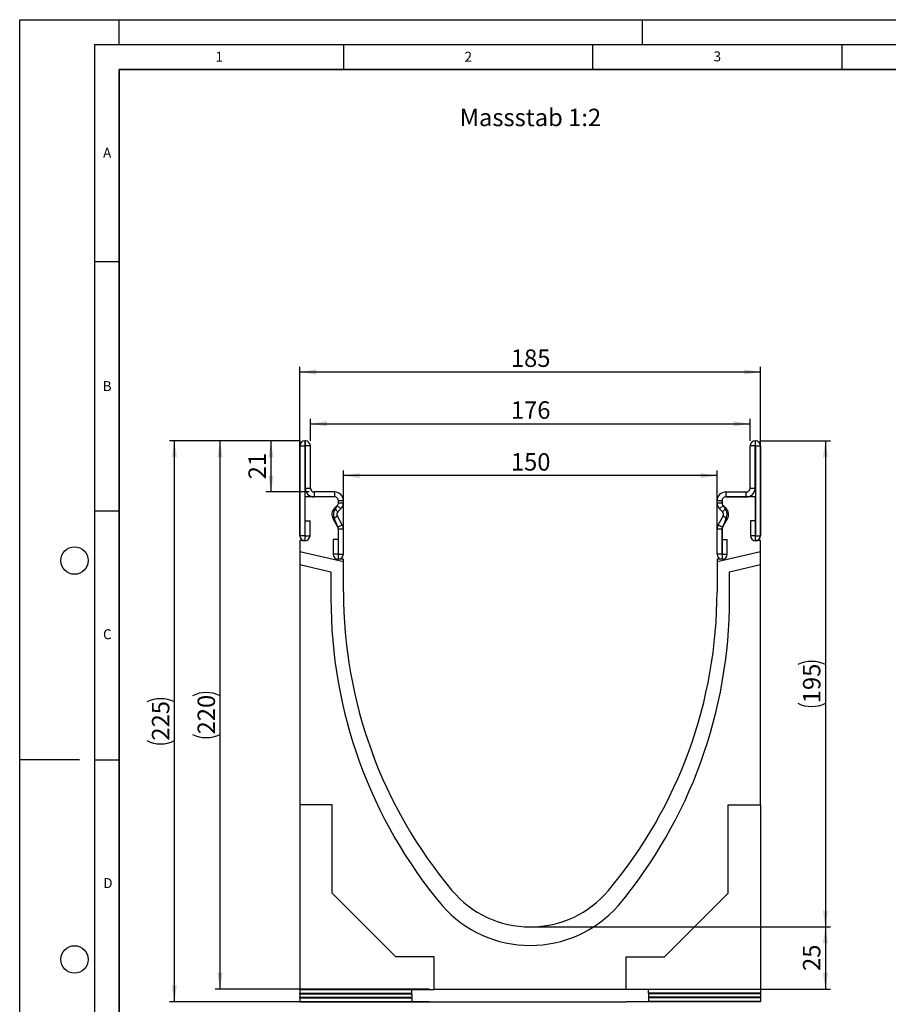
# Model space of a CAD drawing. Units: millimetres. Extents: x 0 to 733, y 0 to 1309.
# Drawn here: x 0 to 174, y 99 to 297 of the extents above; entities that cross this region are included whole.
import ezdxf

# ---------------------------------------------------------------- set-up
doc = ezdxf.new("R2010")
doc.units = ezdxf.units.MM
doc.layers.add('LINIEN-DICK', color=7, linetype='Continuous', lineweight=35)
for name, color, linetype in [('LINIEN-DÜNN', 7, 'Continuous'), ('SLD-0', 179, 'Continuous'), ('VORLAGE_TEXT', 7, 'Continuous')]:
    doc.layers.add(name, color=color, linetype=linetype)
doc.styles.add('SLDTEXTSTYLE0', font='TXT', dxfattribs={"width": 0.605})
doc.styles.add('SLDTEXTSTYLE2', font='TXT', dxfattribs={"width": 0.75})
doc.dimstyles.new('SLDDIMSTYLE0', dxfattribs={"dimtxt": 3.5, "dimasz": 3.302, "dimexe": 0, "dimexo": 0.0625, "dimgap": 0.875, "dimtad": 1, "dimlfac": 2, "dimrnd": 1e-09, "dimzin": 12, "dimdsep": 46, "dimtxsty": 'SLDTEXTSTYLE2', "dimsah": 1, "dimcen": 0.09, "dimadec": 0, "dimazin": 3, "dimtfac": 1, "dimtofl": 0, "dimtmove": 0, "dimatfit": 3, "dimfxl": 1, "dimfrac": 2, "dimtolj": 1, "dimtzin": 12, "dimarcsym": 0})
doc.dimstyles.new('SLDDIMSTYLE1', dxfattribs={"dimtxt": 3.5, "dimasz": 3.302, "dimexe": 0, "dimexo": 0.0625, "dimgap": 0.875, "dimtad": 1, "dimdec": 0, "dimlfac": 2, "dimrnd": 1e-09, "dimzin": 12, "dimdsep": 46, "dimtxsty": 'SLDTEXTSTYLE2', "dimsah": 1, "dimcen": 0.09, "dimadec": 0, "dimazin": 3, "dimtfac": 1, "dimtdec": 0, "dimtofl": 0, "dimtmove": 0, "dimatfit": 3, "dimfxl": 1, "dimfrac": 2, "dimtolj": 1, "dimtzin": 12, "dimarcsym": 0})

# ---------------------------------------------------------------- blocks, each defined once
blk = doc.blocks.new('_D')
at = {"layer": 'SLD-0'}
for p, q in [((103.47, 115.01), (162.73, 115.01)), ((161.73, 115.01), (161.73, 102.51)), ((122.72, 102.51), (162.73, 102.51))]:
    blk.add_line(p, q, dxfattribs=at)
for points in [[(161.73, 115.01), (161.22, 111.71), (162.23, 111.71)], [(161.73, 102.51), (162.23, 105.81), (161.22, 105.81)]]:
    blk.add_solid(points, dxfattribs=at)
at = {"layer": 'SLD-0', "insert": (157.21, 106.18), "char_height": 3.5, "attachment_point": 1, "rotation": 90, "style": 'SLDTEXTSTYLE2'}
blk.add_mtext('25', dxfattribs=at)
blk = doc.blocks.new('_D_1')
at = {"layer": 'SLD-0'}
for p, q in [((56.35, 212.51), (49.43, 212.51)), ((50.43, 212.51), (50.43, 202.26)), ((58.1, 202.26), (49.43, 202.26))]:
    blk.add_line(p, q, dxfattribs=at)
for points in [[(50.43, 212.51), (49.92, 209.21), (50.94, 209.21)], [(50.43, 202.26), (50.94, 205.56), (49.92, 205.56)]]:
    blk.add_solid(points, dxfattribs=at)
at = {"layer": 'SLD-0', "insert": (45.92, 204.8), "char_height": 3.5, "attachment_point": 1, "rotation": 90, "style": 'SLDTEXTSTYLE2'}
blk.add_mtext('21', dxfattribs=at)
blk = doc.blocks.new('_D_2')
at = {"layer": 'SLD-0'}
for p, q in [((64.97, 189.76), (64.97, 206.54)), ((139.97, 205.54), (64.97, 205.54)), ((139.97, 189.76), (139.97, 206.54))]:
    blk.add_line(p, q, dxfattribs=at)
for points in [[(64.97, 205.54), (68.27, 205.03), (68.27, 206.05)], [(139.97, 205.54), (136.67, 206.05), (136.67, 205.03)]]:
    blk.add_solid(points, dxfattribs=at)
at = {"layer": 'SLD-0', "insert": (98.59, 210.05), "char_height": 3.5, "attachment_point": 1, "style": 'SLDTEXTSTYLE2'}
blk.add_mtext('150', dxfattribs=at)
blk = doc.blocks.new('_D_3')
at = {"layer": 'SLD-0'}
for p, q in [((58.35, 212.51), (58.35, 216.94)), ((58.35, 215.94), (146.6, 215.94)), ((146.6, 212.51), (146.6, 216.94))]:
    blk.add_line(p, q, dxfattribs=at)
for points in [[(58.35, 215.94), (61.65, 215.43), (61.65, 216.45)], [(146.6, 215.94), (143.29, 216.45), (143.29, 215.43)]]:
    blk.add_solid(points, dxfattribs=at)
at = {"layer": 'SLD-0', "insert": (98.59, 220.45), "char_height": 3.5, "attachment_point": 1, "style": 'SLDTEXTSTYLE2'}
blk.add_mtext('176', dxfattribs=at)
blk = doc.blocks.new('_D_4')
at = {"layer": 'SLD-0'}
for p, q in [((56.22, 193.51), (56.22, 227.34)), ((148.72, 193.51), (148.72, 227.34)), ((56.22, 226.34), (148.72, 226.34))]:
    blk.add_line(p, q, dxfattribs=at)
for points in [[(56.22, 226.34), (59.52, 225.83), (59.52, 226.85)], [(148.72, 226.34), (145.42, 226.85), (145.42, 225.83)]]:
    blk.add_solid(points, dxfattribs=at)
at = {"layer": 'SLD-0', "insert": (98.59, 230.85), "char_height": 3.5, "attachment_point": 1, "style": 'SLDTEXTSTYLE2'}
blk.add_mtext('185', dxfattribs=at)
blk = doc.blocks.new('_D_5')
at = {"layer": 'SLD-0'}
for p, q in [((56.26, 212.51), (39.22, 212.51)), ((40.22, 102.51), (40.22, 212.51)), ((82.22, 102.51), (39.22, 102.51))]:
    blk.add_line(p, q, dxfattribs=at)
for centre, start, end in [((37.44, 155.83), 63.4349, 116.5651), ((37.44, 159.19), 243.4349, 296.5651)]:
    blk.add_arc(centre, 6.21, start, end, dxfattribs=at)
for points in [[(40.22, 212.51), (39.71, 209.21), (40.73, 209.21)], [(40.22, 102.51), (40.73, 105.81), (39.71, 105.81)]]:
    blk.add_solid(points, dxfattribs=at)
at = {"layer": 'SLD-0', "insert": (35.71, 153.63), "char_height": 3.5, "attachment_point": 1, "rotation": 90, "style": 'SLDTEXTSTYLE2'}
blk.add_mtext('220', dxfattribs=at)
blk = doc.blocks.new('_D_6')
at = {"layer": 'SLD-0'}
for p, q in [((56.26, 212.51), (30.05, 212.51)), ((31.05, 100.01), (31.05, 212.51)), ((82.22, 100.01), (30.05, 100.01))]:
    blk.add_line(p, q, dxfattribs=at)
for centre, start, end in [((28.27, 154.58), 63.4349, 116.5651), ((28.27, 157.94), 243.4349, 296.5651)]:
    blk.add_arc(centre, 6.21, start, end, dxfattribs=at)
for points in [[(31.05, 212.51), (30.54, 209.21), (31.56, 209.21)], [(31.05, 100.01), (31.56, 103.31), (30.54, 103.31)]]:
    blk.add_solid(points, dxfattribs=at)
at = {"layer": 'SLD-0', "insert": (26.54, 152.38), "char_height": 3.5, "attachment_point": 1, "rotation": 90, "style": 'SLDTEXTSTYLE2'}
blk.add_mtext('225', dxfattribs=at)
blk = doc.blocks.new('_D_7')
at = {"layer": 'SLD-0'}
for p, q in [((148.68, 212.51), (162.73, 212.51)), ((161.73, 212.51), (161.73, 115.01)), ((103.47, 115.01), (162.73, 115.01))]:
    blk.add_line(p, q, dxfattribs=at)
for centre, start, end in [((158.95, 162.08), 63.4349, 116.5651), ((158.95, 165.44), 243.4349, 296.5651)]:
    blk.add_arc(centre, 6.21, start, end, dxfattribs=at)
for points in [[(161.73, 212.51), (161.22, 209.21), (162.23, 209.21)], [(161.73, 115.01), (162.23, 118.31), (161.22, 118.31)]]:
    blk.add_solid(points, dxfattribs=at)
at = {"layer": 'SLD-0', "insert": (157.21, 159.88), "char_height": 3.5, "attachment_point": 1, "rotation": 90, "style": 'SLDTEXTSTYLE2'}
blk.add_mtext('195', dxfattribs=at)

msp = doc.modelspace()

# ---------------------------------------------------------------- linework, layer by layer
at = {"color": 7, "linetype": 'Continuous', "lineweight": 25}
for p, q in [((57.222, 211.4743), (56.2225, 211.4743)), ((56.2225, 211.4743), (56.2225, 193.4988)), ((57.222, 211.4743), (57.222, 193.4988)), ((57.2596, 212.5114), (57.2596, 211.5119)), ((57.3475, 212.5114), (57.2596, 212.5114)), ((57.3475, 211.5119), (57.2596, 211.5119)), ((57.3475, 211.5119), (57.3475, 212.5114)), ((58.3475, 211.5114), (57.348, 211.5114)), ((57.348, 203.0114), (57.348, 211.5114)), ((58.3475, 203.0114), (58.3475, 211.5114)), ((147.596, 211.5114), (146.5965, 211.5114)), ((146.5965, 203.0114), (146.5965, 211.5114)), ((147.596, 203.0114), (147.596, 211.5114)), ((147.5965, 212.5114), (147.5965, 211.5119)), ((147.5965, 212.5114), (147.6844, 212.5114)), ((147.5965, 211.5119), (147.6844, 211.5119)), ((147.6844, 211.5119), (147.6844, 212.5114)), ((148.7215, 211.4743), (147.722, 211.4743)), ((147.722, 211.4743), (147.722, 193.4988)), ((148.7215, 211.4743), (148.7215, 193.4988)), ((57.348, 203.0114), (58.3475, 203.0114)), ((59.0975, 202.2614), (59.0975, 201.2619)), ((63.2225, 202.2614), (59.0975, 202.2614)), ((63.2225, 201.2619), (63.2225, 202.2614)), ((141.7215, 202.2614), (141.7215, 201.2619)), ((141.7215, 202.2614), (145.8465, 202.2614)), ((145.8465, 201.2619), (145.8465, 202.2614)), ((146.5965, 203.0114), (147.596, 203.0114)), ((57.222, 201.2619), (57.222, 192.5119)), ((63.222, 201.2619), (57.222, 201.2619)), ((63.2225, 201.2619), (59.0975, 201.2619)), ((63.1727, 198.9985), (63.7532, 199.579)), ((63.3583, 198.8839), (63.7726, 199.5625)), ((64.4599, 198.8722), (63.7532, 199.579)), ((63.972, 200.1103), (63.972, 200.5119)), ((64.9725, 200.5114), (63.973, 200.5114)), ((63.973, 200.1097), (63.973, 200.5114)), ((63.973, 200.1097), (64.9725, 200.1097)), ((64.9725, 200.1097), (64.9725, 200.5114)), ((140.971, 200.5114), (139.9715, 200.5114)), ((139.9715, 200.1097), (139.9715, 200.5114)), ((139.9715, 200.1097), (140.971, 200.1097)), ((141.1908, 199.579), (140.4841, 198.8722)), ((140.971, 200.1097), (140.971, 200.5114)), ((140.972, 200.5119), (140.972, 200.1103)), ((141.1714, 199.5625), (141.5856, 198.8839)), ((141.7713, 198.9985), (141.1908, 199.579)), ((141.7215, 201.2619), (145.8465, 201.2619)), ((147.722, 201.2619), (141.722, 201.2619)), ((147.722, 192.5119), (147.722, 201.2619)), ((63.1727, 198.9985), (63.8794, 198.2917)), ((63.8794, 198.2917), (64.4599, 198.8722)), ((141.0646, 198.2917), (140.4841, 198.8722)), ((141.0646, 198.2917), (141.7713, 198.9985)), ((57.272, 196.4743), (58.2715, 196.4743)), ((57.272, 193.4988), (57.272, 196.4743)), ((58.2715, 193.4988), (58.2715, 196.4743)), ((63.7602, 197.3864), (62.8946, 196.8867)), ((63.8724, 195.1931), (62.8946, 196.8867)), ((63.8357, 195.2434), (63.1858, 196.8869)), ((64.738, 195.6928), (63.7602, 197.3864)), ((63.8724, 195.1931), (64.738, 195.6928)), ((140.2059, 195.6928), (141.1837, 197.3864)), ((140.2059, 195.6928), (141.0715, 195.1931)), ((141.0715, 195.1931), (142.0493, 196.8867)), ((141.7582, 196.8869), (141.1082, 195.2434)), ((142.0493, 196.8867), (141.1837, 197.3864)), ((146.6725, 196.4743), (146.6725, 193.4988)), ((147.672, 196.4743), (146.6725, 196.4743)), ((147.672, 196.4743), (147.672, 193.4988)), ((63.972, 188.7619), (63.972, 194.791)), ((64.9725, 194.8178), (63.973, 194.8178)), ((63.973, 189.7859), (63.973, 194.8178)), ((64.9725, 189.7859), (64.9725, 194.8178)), ((140.971, 194.8178), (139.9715, 194.8178)), ((139.9715, 189.7859), (139.9715, 194.8178)), ((140.971, 189.7859), (140.971, 194.8178)), ((140.972, 194.791), (140.972, 188.7619)), ((56.222, 192.5119), (56.222, 190.2706)), ((57.222, 192.5119), (56.222, 192.5119)), ((57.222, 193.4988), (56.2225, 193.4988)), ((57.272, 193.4988), (58.2715, 193.4988)), ((62.9235, 192.7614), (62.9235, 189.7859)), ((63.923, 192.7614), (62.9235, 192.7614)), ((63.923, 192.7614), (63.923, 189.7859)), ((141.021, 189.7859), (141.021, 192.7614)), ((141.021, 192.7614), (142.0205, 192.7614)), ((142.0205, 189.7859), (142.0205, 192.7614)), ((147.672, 193.4988), (146.6725, 193.4988)), ((147.722, 193.4988), (148.7215, 193.4988)), ((148.722, 192.5119), (147.722, 192.5119)), ((148.722, 190.2706), (148.722, 192.5119)), ((64.972, 188.2505), (56.222, 190.2706)), ((56.222, 190.2706), (56.222, 187.7048)), ((63.923, 189.7859), (62.9235, 189.7859)), ((63.973, 189.7859), (64.9725, 189.7859)), ((140.971, 189.7859), (139.9715, 189.7859)), ((148.722, 190.2706), (139.972, 188.2505)), ((141.021, 189.7859), (142.0205, 189.7859)), ((148.722, 187.7048), (148.722, 190.2706)), ((56.222, 187.7048), (56.222, 139.5119)), ((56.222, 187.7048), (62.472, 186.2619)), ((64.972, 188.7619), (63.972, 188.7619)), ((64.972, 188.2505), (64.972, 188.7619)), ((64.972, 182.2619), (64.972, 188.2505)), ((140.972, 188.7619), (139.972, 188.7619)), ((139.972, 188.7619), (139.972, 188.2505)), ((139.972, 188.2505), (139.972, 182.2619)), ((142.472, 186.2619), (148.722, 187.7048)), ((148.722, 139.5119), (148.722, 187.7048)), ((62.472, 186.2619), (62.472, 180.8699)), ((142.472, 180.8699), (142.472, 186.2619)), ((62.722, 139.5119), (56.222, 139.5119)), ((56.222, 139.5119), (56.222, 102.4869)), ((62.722, 121.8119), (62.722, 139.5119)), ((142.222, 139.5119), (148.722, 139.5119)), ((142.222, 121.8119), (142.222, 139.5119)), ((148.722, 139.5119), (148.722, 102.4869)), ((75.522, 109.0119), (62.722, 121.8119)), ((129.422, 109.0119), (142.222, 121.8119)), ((83.222, 109.0119), (75.522, 109.0119)), ((83.222, 102.5119), (83.222, 109.0119)), ((121.722, 109.0119), (129.422, 109.0119)), ((121.722, 102.5119), (121.722, 109.0119)), ((56.222, 102.4494), (56.222, 102.4869)), ((56.222, 102.4869), (83.222, 102.4869)), ((56.222, 102.4494), (78.722, 102.4494)), ((56.222, 102.4494), (56.222, 101.741)), ((56.222, 101.616), (56.222, 101.741)), ((56.222, 101.741), (78.722, 101.741)), ((56.222, 101.616), (78.722, 101.616)), ((56.222, 101.616), (56.222, 100.9076)), ((56.222, 100.7826), (56.222, 100.9076)), ((56.222, 100.9076), (78.722, 100.9076)), ((56.222, 100.7826), (78.722, 100.7826)), ((56.222, 100.7826), (56.222, 100.0742)), ((78.722, 101.741), (78.722, 102.4494)), ((78.722, 101.616), (78.722, 100.9076)), ((78.722, 100.7826), (78.722, 100.0742)), ((83.222, 102.4869), (83.222, 102.5119)), ((83.222, 102.5119), (121.722, 102.5119)), ((121.722, 102.4869), (121.722, 102.5119)), ((148.722, 102.4869), (121.722, 102.4869)), ((148.722, 102.4494), (126.222, 102.4396)), ((126.222, 101.7508), (126.222, 102.4396)), ((148.722, 101.741), (126.222, 101.7508)), ((148.722, 101.616), (126.222, 101.6061)), ((126.222, 101.6061), (126.222, 100.9175)), ((148.722, 100.9076), (126.222, 100.9175)), ((148.722, 100.7826), (126.222, 100.7728)), ((126.222, 100.7728), (126.222, 100.0841)), ((148.722, 102.4494), (148.722, 102.4869)), ((148.722, 102.4494), (148.722, 101.741)), ((148.722, 101.616), (148.722, 101.741)), ((148.722, 101.616), (148.722, 100.9076)), ((148.722, 100.7826), (148.722, 100.9076)), ((148.722, 100.7826), (148.722, 100.0742)), ((56.222, 99.9867), (56.222, 100.0742)), ((56.222, 100.0742), (78.722, 100.0742)), ((56.222, 99.9867), (83.222, 99.9867)), ((83.222, 100.0117), (121.722, 100.0117)), ((83.222, 99.9867), (83.222, 100.0117)), ((121.722, 99.9867), (121.722, 100.0117)), ((148.722, 99.9867), (121.722, 99.9867)), ((148.722, 100.0742), (126.222, 100.0841)), ((148.722, 99.9867), (148.722, 100.0742))]:
    msp.add_line(p, q, dxfattribs=at)
for centre, radius, start, end in [((57.2596, 211.4743), 1.0371, 90, 180), ((57.2596, 211.4743), 0.0376, 90, 180), ((57.3475, 211.5114), 1, 0, 90), ((57.3475, 211.5114), 0.0005, 0, 90), ((147.5965, 211.5114), 1, 90, 180), ((147.5965, 211.5114), 0.0005, 90, 180), ((147.6844, 211.4743), 1.0371, 0, 90), ((147.6844, 211.4743), 0.0376, 0, 90), ((59.0975, 203.0114), 1.7495, 180, 270), ((59.0975, 203.0114), 0.75, 180, 270), ((63.2225, 200.5114), 1.75, 0.000001, 90), ((141.7215, 200.5114), 1.75, 90, 179.999999), ((145.8465, 203.0114), 1.7495, 270, 0), ((145.8465, 203.0114), 0.75, 270, 0), ((63.222, 200.5119), 0.75, 0, 90), ((63.2225, 200.5114), 0.7505, 0.000001, 90), ((63.2225, 200.1097), 0.7505, 315, 0.000002), ((63.2229, 200.0727), 0.75, 317.131818, 2.872689), ((63.2225, 200.1097), 1.75, 315, 0.000001), ((141.7215, 200.1097), 1.75, 179.999999, 225), ((141.7215, 200.5114), 0.7505, 90, 179.999999), ((141.721, 200.0727), 0.75, 177.127311, 222.868182), ((141.7215, 200.1097), 0.7505, 179.999998, 225), ((141.722, 200.5119), 0.75, 90, 180), ((64.4098, 197.7614), 1.7495, 135, 210), ((64.7013, 197.7619), 1.75, 140.122698, 210), ((64.4098, 197.7614), 0.75, 135, 210), ((140.5342, 197.7614), 0.75, 330, 45), ((140.2426, 197.7619), 1.75, 330, 39.877302), ((140.5342, 197.7614), 1.7495, 330, 45), ((63.2225, 194.8178), 1.75, 360, 30), ((141.7215, 194.8178), 1.75, 150, 180), ((63.2223, 194.8119), 0.75, 358.404934, 35.121771), ((63.2225, 194.8178), 0.7505, 360, 30), ((141.7215, 194.8178), 0.7505, 150, 180), ((141.7217, 194.8119), 0.75, 144.878229, 181.595066), ((57.247, 193.4988), 1.0245, 180, 0), ((57.247, 193.4988), 0.025, 180, 0), ((147.697, 193.4988), 1.0245, 180, 0), ((147.697, 193.4988), 0.025, 180, 0), ((63.948, 189.7859), 1.0245, 180, 0), ((63.948, 189.7859), 0.025, 180, 0), ((140.996, 189.7859), 1.0245, 180, 0), ((140.996, 189.7859), 0.025, 180, 0), ((158.2523, 182.2616), 93.2803, 179.999785, 219.966673), ((46.6917, 182.2616), 93.2803, 320.033327, 0.000215), ((158.2522, 180.7616), 95.7803, 179.935176, 219.966673), ((46.6917, 180.7616), 95.7803, 320.033327, 0.064824), ((102.472, 135.5119), 20.5, 219.967356, 320.032644), ((102.472, 134.8242), 23.5301, 221.483259, 318.516741)]:
    msp.add_arc(centre, radius, start, end, dxfattribs=at)
at = {"layer": 'LINIEN-DICK'}
for p, q in [((20, 287), (20, 10)), ((410, 287), (20, 287))]:
    msp.add_line(p, q, dxfattribs=at)
at = {"layer": 'LINIEN-DÜNN'}
for p, q in [((0, 0), (0, 297)), ((0, 297), (420, 297)), ((20, 292), (20, 297)), ((125, 292), (125, 297)), ((15, 292), (415, 292)), ((15, 292), (15, 5)), ((65, 292), (65, 287)), ((115, 292), (115, 287)), ((165, 292), (165, 287)), ((15, 248.5), (20, 248.5)), ((15, 198.5), (20, 198.5)), ((12, 148.5), (0, 148.5)), ((15, 148.5), (20, 148.5))]:
    msp.add_line(p, q, dxfattribs=at)
for centre in [(11, 188.5), (11, 108.5)]:
    msp.add_circle(centre, 2.75, dxfattribs=at)

# ---------------------------------------------------------------- texts
at = {"layer": 'SLD-0', "insert": (88.308, 279.1429), "char_height": 3.5, "attachment_point": 1, "style": 'SLDTEXTSTYLE2'}
msp.add_mtext('Massstab 1:2', dxfattribs=at)
at = {"layer": 'VORLAGE_TEXT', "char_height": 2, "attachment_point": 2, "style": 'SLDTEXTSTYLE0'}
for s, insert in [('1', (40.051, 290.553)), ('2', (90.0332, 290.5567)), ('3', (140.0166, 290.6379)), ('A', (17.561, 271.2966)), ('B', (17.5517, 224.4926)), ('C', (17.5962, 174.7262)), ('D', (17.7047, 124.8018))]:
    msp.add_mtext(s, dxfattribs=dict(at, insert=insert))

# ---------------------------------------------------------------- dimensions: what is measured, and where the dimension line sits
at = {"layer": 'SLD-0'}
for base, p1, p2, dimstyle, picture, middle in [((148.722, 226.3422), (56.222, 192.5119), (148.722, 192.5119), 'SLDDIMSTYLE0', '_D_4', (102.472, 226.3422)), ((146.5965, 215.9396), (58.3475, 211.5114), (146.5965, 211.5114), 'SLDDIMSTYLE1', '_D_3', (102.472, 215.9396)), ((64.972, 205.5371), (139.972, 188.7619), (64.972, 188.7619), 'SLDDIMSTYLE0', '_D_2', (102.472, 205.5371))]:
    dim = msp.add_linear_dim(base=base, p1=p1, p2=p2, dimstyle=dimstyle, dxfattribs=at)
    dim.commit()
    dim.dimension.update_dxf_attribs({"geometry": picture, "text_midpoint": middle, "dimtype": 160})
for base, p1, p2, picture, middle in [((31.0512, 212.5114), (83.222, 100.0117), (57.2596, 212.5114), '_D_6', (31.0512, 156.2616)), ((40.222, 212.5114), (83.222, 102.5119), (57.2596, 212.5114), '_D_5', (40.222, 157.5117)), ((161.7257, 115.0119), (147.6844, 212.5114), (102.472, 115.0119), '_D_7', (161.7257, 163.7617))]:
    dim = msp.add_linear_dim(base=base, p1=p1, p2=p2, angle=90, text='(<>)', dimstyle='SLDDIMSTYLE0', dxfattribs=at)
    dim.commit()
    dim.dimension.update_dxf_attribs({"geometry": picture, "text_midpoint": middle, "dimtype": 160})
for base, p1, p2, dimstyle, picture, middle in [((50.4298894694, 202.2614102987), (57.3474877842, 212.5114102987), (59.0974877842, 202.2614102987), 'SLDDIMSTYLE1', '_D_1', (50.4298894694, 207.3864102987)), ((161.7257, 102.5119), (102.472, 115.0119), (121.722, 102.5119), 'SLDDIMSTYLE0', '_D', (161.7257, 108.7619))]:
    dim = msp.add_linear_dim(base=base, p1=p1, p2=p2, angle=90, dimstyle=dimstyle, dxfattribs=at)
    dim.commit()
    dim.dimension.update_dxf_attribs({"geometry": picture, "text_midpoint": middle, "dimtype": 160})

doc.saveas('drawing.dxf')
